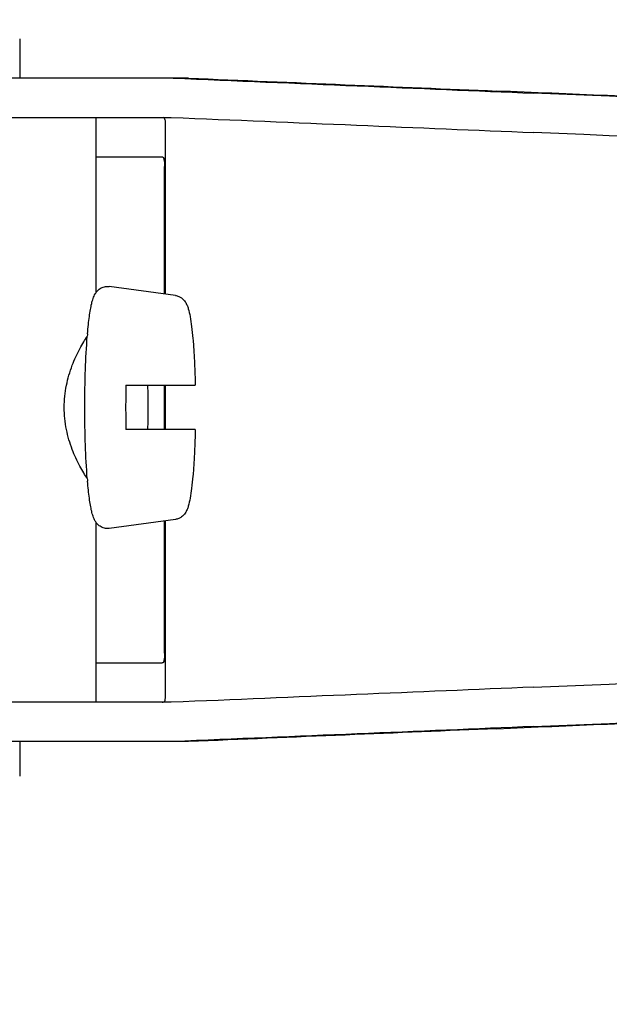
# Model space of a CAD drawing. Units: millimetres. Extents: x -5 to 3905, y -5 to 5405.
# Drawn here: x 934 to 958, y 4217 to 4258 of the extents above; entities that cross this region are included whole.
import ezdxf

# ---------------------------------------------------------------- set-up
doc = ezdxf.new("R2010")
doc.units = ezdxf.units.MM
doc.layers.add('COTAS', color=7, linetype='Continuous')
doc.styles.add('ARIAL', font='arial.ttf')
doc.dimstyles.new('Diseño_PlanosFabricacion', dxfattribs={"dimtxt": 40, "dimasz": 45, "dimexe": 10, "dimexo": 10, "dimgap": 10, "dimtad": 1, "dimtih": 1, "dimtoh": 1, "dimdec": 0, "dimzin": 1, "dimdsep": 46, "dimtxsty": 'ARIAL', "dimcen": 15, "dimadec": 0, "dimazin": 0, "dimtp": 0.05, "dimtm": 0.05, "dimtfac": 1, "dimtdec": 0, "dimtofl": 0, "dimtmove": 0, "dimatfit": 3, "dimfxl": 0, "dimtolj": 1, "dimarcsym": 0})

# ---------------------------------------------------------------- blocks, each defined once
blk = doc.blocks.new('*D12')
at = {"layer": 'COTAS', "color": 0, "lineweight": -2}
for p, q in [((882.676, 4724.102), (547.867, 4724.102)), ((557.867, 4679.102), (557.867, 4212)), ((557.867, 3684.052), (557.867, 4151.154)), ((944.027, 3639.052), (547.867, 3639.052))]:
    blk.add_line(p, q, dxfattribs=at)
at = {"layer": 'COTAS', "color": 0}
for points in [[(550.367, 4679.102), (565.367, 4679.102), (557.867, 4724.102)], [(550.367, 3684.052), (565.367, 3684.052), (557.867, 3639.052)]]:
    blk.add_solid(points, dxfattribs=at)
at = {"layer": 'Defpoints', "color": 0}
for p in [(557.867, 4724.102), (892.676, 4724.102), (954.027, 3639.052)]:
    blk.add_point(p, dxfattribs=at)
at = {"layer": 'COTAS', "color": 0, "insert": (557.867, 4181.577), "char_height": 40, "attachment_point": 5, "style": 'ARIAL'}
blk.add_mtext('\\A1;1085 mm', dxfattribs=at)

msp = doc.modelspace()

# ---------------------------------------------------------------- linework, layer by layer
for p, q in [((933.559, 4256.752), (933.559, 4255.153)), ((940.42, 4255.153), (916.473, 4255.153)), ((909.613, 4253.555), (939.723, 4253.555)), ((936.659, 4253.555), (936.659, 4246.421)), ((939.488, 4246.364), (939.488, 4253.309)), ((936.659, 4251.952), (939.358, 4251.952)), ((939.447, 4246.37), (939.447, 4251.552)), ((939.889, 4246.31), (937.202, 4246.675)), ((937.875, 4242.652), (940.697, 4242.652)), ((939.447, 4240.852), (939.447, 4242.652)), ((939.488, 4240.852), (939.488, 4242.652)), ((940.697, 4240.852), (937.875, 4240.852)), ((936.659, 4237.082), (936.659, 4229.752)), ((939.889, 4237.194), (937.202, 4236.829)), ((939.447, 4231.752), (939.447, 4237.134)), ((939.488, 4229.994), (939.488, 4237.139)), ((936.659, 4231.352), (939.358, 4231.352)), ((939.723, 4229.752), (909.613, 4229.752)), ((940.42, 4228.153), (916.473, 4228.153)), ((933.559, 4228.153), (933.559, 4226.752))]:
    msp.add_line(p, q)
for centre, radius, start, end in [((956.78, 4242.992), 20.54, 175.0846, 175.38), ((987.061, 4241.753), 49.194, 178.9531, 180.0014), ((890.026, 4241.757), 48.755, 359.9939, 1.0516), ((986.622, 4241.746), 48.755, 179.9939, 181.0516), ((889.587, 4241.751), 49.194, 358.9531, 0.0014), ((956.778, 4240.511), 20.538, 184.622, 184.9157)]:
    msp.add_arc(centre, radius, start, end)
for centre, major_axis, start_param, end_param in [((922.444, 4256.016), (70, -2.975), -1.320273, -1.095754), ((924.953, 4255.937), (70, -2.975), -1.347924, -1.159059), ((986.029, 4253.082), (82.64, -3.513), 1.515318, 1.982534), ((998.114, 4252.527), (95.47, -4.058), 1.662935, 2.045839), ((922.444, 4254.415), (70, -2.975), -1.321288, -1.095754), ((998.114, 4250.925), (95.47, -4.058), 1.663654, 2.045839), ((998.114, 4232.381), (95.47, 4.058), -2.045839, -1.663633), ((922.444, 4228.891), (70, 2.975), 1.095754, 1.321288), ((986.029, 4230.225), (82.64, 3.513), -1.982534, -1.515318), ((998.114, 4230.779), (95.47, 4.058), -2.045839, -1.662935), ((922.444, 4227.29), (70, 2.975), 1.095754, 1.320273), ((924.953, 4227.369), (70, 2.975), 1.159059, 1.347924)]:
    msp.add_ellipse(centre, major_axis=major_axis, ratio=0.001852, start_param=start_param, end_param=end_param)
for points, knots in [([(939.488, 4253.318), (939.488, 4253.349), (939.486, 4253.404), (939.471, 4253.476), (939.439, 4253.528), (939.406, 4253.544), (939.39, 4253.548)], [0, 0, 0, 0, 0.347133, 0.611811, 0.815241, 1, 1, 1, 1]), ([(939.358, 4251.952), (939.373, 4251.952), (939.411, 4251.915), (939.429, 4251.83), (939.445, 4251.704), (939.447, 4251.606), (939.447, 4251.552)], [0, 0, 0, 0, 0.109263, 0.310206, 0.619483, 1, 1, 1, 1]), ([(936.316, 4244.752), (936.326, 4244.876), (936.348, 4245.108), (936.388, 4245.436), (936.431, 4245.721), (936.48, 4245.967), (936.539, 4246.184), (936.612, 4246.356), (936.709, 4246.494), (936.83, 4246.601), (937.002, 4246.677), (937.136, 4246.684), (937.202, 4246.675)], [0, 0, 0, 0, 0.158111, 0.298939, 0.421763, 0.527206, 0.618993, 0.709752, 0.764777, 0.83311, 0.913897, 1, 1, 1, 1]), ([(939.889, 4246.31), (939.937, 4246.303), (940.026, 4246.279), (940.168, 4246.197), (940.286, 4246.071), (940.365, 4245.914), (940.435, 4245.713), (940.497, 4245.423), (940.556, 4245.016), (940.606, 4244.525), (940.647, 4243.956), (940.679, 4243.323), (940.692, 4242.881), (940.697, 4242.652)], [0, 0, 0, 0, 0.036514, 0.06958, 0.124151, 0.165267, 0.202816, 0.286305, 0.390345, 0.516535, 0.662767, 0.825439, 1, 1, 1, 1]), ([(936.307, 4238.856), (936.256, 4238.93), (936.151, 4239.096), (935.932, 4239.483), (935.668, 4240.063), (935.43, 4240.864), (935.337, 4241.751), (935.43, 4242.639), (935.668, 4243.44), (935.932, 4244.02), (936.15, 4244.407), (936.256, 4244.573), (936.307, 4244.647)], [0, 0, 0, 0, 0.043982, 0.095379, 0.215803, 0.353249, 0.499981, 0.646717, 0.78417, 0.904604, 0.95601, 1, 1, 1, 1]), ([(936.205, 4241.752), (936.205, 4242.265), (936.221, 4243.231), (936.27, 4244.196), (936.307, 4244.647)], [0, 0, 0, 0, 0.531158, 1, 1, 1, 1]), ([(936.307, 4238.856), (936.27, 4239.307), (936.221, 4240.272), (936.205, 4241.239), (936.205, 4241.752)], [0, 0, 0, 0, 0.468845, 1, 1, 1, 1]), ([(940.697, 4240.852), (940.692, 4240.623), (940.679, 4240.181), (940.647, 4239.548), (940.606, 4238.978), (940.556, 4238.487), (940.497, 4238.08), (940.435, 4237.791), (940.365, 4237.589), (940.286, 4237.433), (940.168, 4237.306), (940.026, 4237.224), (939.937, 4237.2), (939.889, 4237.194)], [0, 0, 0, 0, 0.174575, 0.337241, 0.483484, 0.60968, 0.713731, 0.797221, 0.834795, 0.87598, 0.930378, 0.963649, 1, 1, 1, 1]), ([(937.202, 4236.829), (937.136, 4236.82), (937.001, 4236.826), (936.831, 4236.903), (936.709, 4237.01), (936.612, 4237.147), (936.539, 4237.32), (936.48, 4237.537), (936.431, 4237.783), (936.388, 4238.068), (936.348, 4238.395), (936.326, 4238.628), (936.316, 4238.751)], [0, 0, 0, 0, 0.086193, 0.166876, 0.23516, 0.290424, 0.381082, 0.472846, 0.578273, 0.701087, 0.841903, 1, 1, 1, 1]), ([(939.447, 4231.752), (939.447, 4231.698), (939.445, 4231.6), (939.429, 4231.474), (939.411, 4231.388), (939.373, 4231.352), (939.358, 4231.352)], [0, 0, 0, 0, 0.380517, 0.689794, 0.890737, 1, 1, 1, 1]), ([(939.358, 4229.752), (939.383, 4229.752), (939.439, 4229.766), (939.464, 4229.817), (939.472, 4229.843)], [0, 0, 0, 0, 0.477926, 1, 1, 1, 1]), ([(939.472, 4229.843), (939.475, 4229.853), (939.486, 4229.899), (939.488, 4229.948), (939.488, 4229.986)], [0, 0, 0, 0, 0.209518, 1, 1, 1, 1])]:
    msp.add_open_spline(points, degree=3, knots=knots)

# ---------------------------------------------------------------- dimensions: what is measured, and where the dimension line sits
at = {"layer": 'COTAS', "color": 7}
dim = msp.add_linear_dim(base=(557.867, 4724.102), p1=(954.027, 3639.052), p2=(892.676, 4724.102), angle=90, dimstyle='Diseño_PlanosFabricacion', override={"dimpost": ' mm'}, dxfattribs=at)
dim.commit()
dim.dimension.update_dxf_attribs({"geometry": '*D12', "text_midpoint": (557.867, 4181.577)})

doc.saveas('drawing.dxf')
